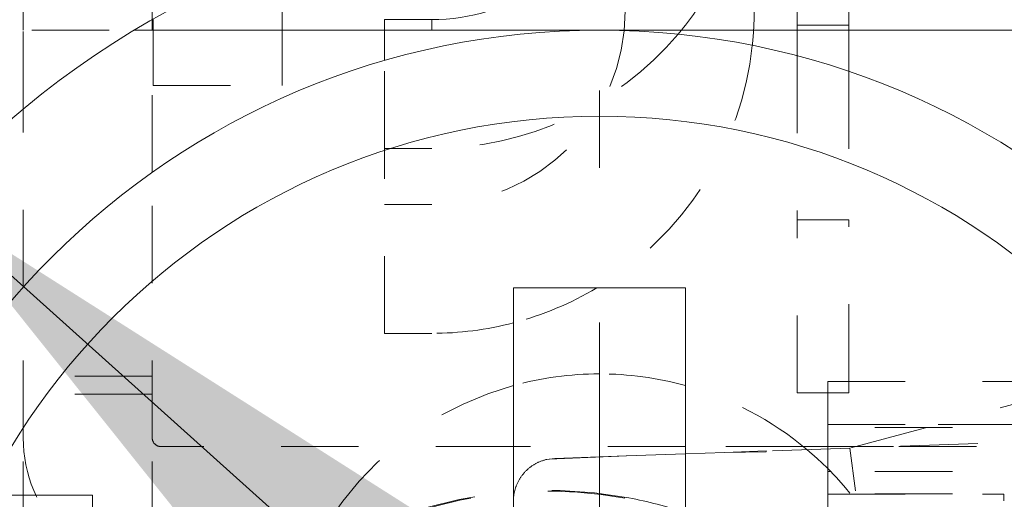
# Model space of a CAD drawing. Units: millimetres. Extents: x 1330 to 1910, y -5 to 882.
# Drawn here: x 1761 to 1772, y 764 to 770 of the extents above; entities that cross this region are included whole.
import ezdxf

# ---------------------------------------------------------------- set-up
doc = ezdxf.new("R2010")
doc.units = ezdxf.units.MM
for name, pattern in [('_..__..__..__.._', [1.8, 0.9, -0.9]), ('______....__....', [7.2, 2.7, -1.8, 0.9, -1.8]), ('______..__..__..', [7.2, 2.7, -0.9, 0.9, -0.9, 0.9, -0.9]), ('________________', [0])]:
    doc.linetypes.add(name, pattern=pattern)
for name, color, linetype in [('Ansichten', 7, 'Continuous'), ('Maße', 7, 'Continuous'), ('Mittellinien', 7, 'Continuous')]:
    doc.layers.add(name, color=color, linetype=linetype)
doc.dimstyles.get("Standard").update_dxf_attribs({"dimtxt": 0.18, "dimasz": 0.18, "dimexe": 0.18, "dimexo": 0.0625, "dimgap": 0.09, "dimtad": 0, "dimtih": 1, "dimtoh": 1, "dimdec": 4, "dimzin": 0, "dimdsep": 46, "dimtxsty": 'Standard', "dimcen": 0.09, "dimadec": 0, "dimazin": 0, "dimtfac": 1, "dimtdec": 4, "dimtofl": 0, "dimtmove": 0, "dimatfit": 3, "dimfxl": 0, "dimtolj": 1, "dimtzin": 0, "dimarcsym": 0})

# ---------------------------------------------------------------- blocks, each defined once
blk = doc.blocks.new('@725')
at = {"layer": 'Ansichten', "color": 212, "linetype": '_..__..__..__.._', "lineweight": 9}
for p, q in [((1760.8, 769.504), (1760.8, 771.477)), ((1762.3, 769.626), (1762.3, 771.477)), ((1755.5, 769.504), (1762.092, 769.504)), ((1760.8, 768.589), (1760.8, 769.504)), ((1762.3, 767.85), (1762.3, 769.504)), ((1762.31, 768.861), (1762.31, 769.504)), ((1763.81, 768.861), (1763.81, 769.504)), ((1765, 769.15), (1765, 769.504)), ((1769.8, 769.561), (1770.4, 769.561)), ((1769.8, 769.504), (1769.8, 769.206)), ((1770.4, 769.504), (1770.4, 769.024)), ((1765, 768.127), (1765, 769.15)), ((1769.8, 769.206), (1769.8, 767.299)), ((1770.4, 769.024), (1770.4, 767.299)), ((1762.31, 768.861), (1763.81, 768.861)), ((1760.8, 766.514), (1760.8, 768.589)), ((1765.55, 768.127), (1765, 768.127)), ((1765, 765.976), (1765, 768.127)), ((1762.3, 764.759), (1762.3, 767.85)), ((1765.55, 767.476), (1765, 767.476)), ((1769.8, 767.299), (1770.4, 767.299)), ((1769.8, 765.284), (1769.8, 767.299)), ((1770.4, 765.414), (1770.4, 767.299)), ((1760.8, 764.759), (1760.8, 766.514)), ((1765.55, 765.976), (1765, 765.976)), ((1774.77, 765.809), (1770.412, 764.641)), ((1762.3, 765.479), (1760.8, 765.479)), ((1770.155, 765.414), (1773.296, 765.414)), ((1770.155, 765.414), (1770.155, 764.916)), ((1770.4, 765.284), (1770.4, 765.414)), ((1762.3, 765.27), (1760.8, 765.27)), ((1769.8, 765.284), (1770.155, 765.284)), ((1770.155, 765.284), (1770.4, 765.284)), ((1770.155, 764.917), (1771.441, 764.917)), ((1770.155, 764.916), (1770.155, 764.659)), ((1771.441, 764.917), (1773.405, 764.917)), ((1773.405, 764.882), (1770.155, 764.882)), ((1775.5, 764.819), (1770.412, 764.641)), ((1760.8, 763.584), (1760.8, 764.759)), ((1762.3, 763.584), (1762.3, 764.759)), ((1766.5, 764.659), (1762.4, 764.659)), ((1768.5, 764.659), (1766.5, 764.659)), ((1768.5, 764.574), (1767.813, 764.55)), ((1769.872, 764.659), (1768.5, 764.659)), ((1768.959, 764.59), (1768.5, 764.574)), ((1769.438, 764.597), (1768.958, 764.59)), ((1769.439, 764.607), (1768.959, 764.59)), ((1769.438, 764.597), (1769.439, 764.607)), ((1770.412, 764.641), (1769.439, 764.607)), ((1769.974, 764.659), (1769.872, 764.659)), ((1770.478, 764.659), (1769.974, 764.659)), ((1770.155, 764.659), (1770.155, 764.632)), ((1770.155, 764.632), (1770.155, 764.403)), ((1770.477, 764.143), (1770.412, 764.641)), ((1770.92, 764.659), (1770.478, 764.659)), ((1775.484, 764.659), (1770.92, 764.659)), ((1767.815, 764.55), (1766.888, 764.509)), ((1766.888, 764.509), (1766.983, 764.521)), ((1767.813, 764.55), (1766.983, 764.521)), ((1770.155, 764.403), (1770.155, 764.367)), ((1770.19, 764.367), (1770.155, 764.367)), ((1770.155, 764.367), (1770.155, 763.686)), ((1773.405, 764.367), (1770.19, 764.367)), ((1773.405, 764.11), (1770.155, 764.11)), ((1770.155, 764.105), (1772.205, 764.105)), ((1772.205, 764.026), (1772.205, 764.105)), ((1760.8, 764.092), (1760.405, 764.092)), ((1761.605, 764.092), (1760.8, 764.092)), ((1761.605, 764.092), (1761.605, 762.195))]:
    blk.add_line(p, q, dxfattribs=at)
at = {"layer": 'Ansichten', "color": 7, "linetype": '________________', "lineweight": 9}
for p, q in [((1769.8, 770.749), (1769.8, 769.504)), ((1770.4, 770.596), (1770.4, 769.504)), ((1763.81, 769.504), (1763.81, 770.335)), ((1762.3, 769.504), (1762.3, 769.626)), ((1762.31, 769.504), (1762.31, 769.632)), ((1765.55, 769.627), (1765, 769.627)), ((1765, 769.504), (1765, 769.627)), ((1762.092, 769.504), (1767.5, 769.504)), ((1767.5, 769.504), (1772.908, 769.504)), ((1768.5, 766.504), (1766.5, 766.504)), ((1766.5, 766.504), (1766.5, 754.504)), ((1768.5, 754.504), (1768.5, 766.504))]:
    blk.add_line(p, q, dxfattribs=at)
at = {"layer": 'Ansichten', "color": 253, "linetype": '________________', "lineweight": 9}
blk.add_line((1765.55, 769.504), (1765.55, 769.627), dxfattribs=at)
at = {"layer": 'Ansichten', "color": 212, "linetype": '_..__..__..__.._', "lineweight": 9, "extrusion": (0, 0, -1)}
blk.add_lwpolyline([(-1766.5, 764.039), (-1766.501, 764.047), (-1766.501, 764.056), (-1766.502, 764.065), (-1766.503, 764.073), (-1766.504, 764.082), (-1766.505, 764.09), (-1766.506, 764.097), (-1766.507, 764.105), (-1766.508, 764.113), (-1766.51, 764.121), (-1766.512, 764.128), (-1766.513, 764.136), (-1766.515, 764.144), (-1766.517, 764.151), (-1766.519, 764.159), (-1766.521, 764.166), (-1766.524, 764.174), (-1766.526, 764.181), (-1766.529, 764.188), (-1766.531, 764.195), (-1766.534, 764.202), (-1766.536, 764.209), (-1766.54, 764.217), (-1766.543, 764.225), (-1766.547, 764.233), (-1766.55, 764.24), (-1766.554, 764.248), (-1766.558, 764.256), (-1766.562, 764.263), (-1766.566, 764.27), (-1766.57, 764.277), (-1766.574, 764.284), (-1766.578, 764.29), (-1766.583, 764.297), (-1766.587, 764.304), (-1766.592, 764.31), (-1766.596, 764.316), (-1766.601, 764.323), (-1766.606, 764.329), (-1766.611, 764.335), (-1766.616, 764.341), (-1766.62, 764.347), (-1766.625, 764.353), (-1766.63, 764.358), (-1766.635, 764.364), (-1766.64, 764.369), (-1766.646, 764.375), (-1766.652, 764.381), (-1766.659, 764.387), (-1766.665, 764.393), (-1766.671, 764.399), (-1766.678, 764.404), (-1766.685, 764.41), (-1766.691, 764.415), (-1766.697, 764.419), (-1766.703, 764.424), (-1766.71, 764.429), (-1766.716, 764.433), (-1766.723, 764.438), (-1766.729, 764.442), (-1766.736, 764.446), (-1766.743, 764.45), (-1766.75, 764.454), (-1766.756, 764.458), (-1766.763, 764.462), (-1766.77, 764.466), (-1766.776, 764.469), (-1766.783, 764.472), (-1766.79, 764.475), (-1766.797, 764.478), (-1766.805, 764.482), (-1766.812, 764.485), (-1766.82, 764.488), (-1766.829, 764.491), (-1766.837, 764.494), (-1766.845, 764.497), (-1766.853, 764.5), (-1766.861, 764.502), (-1766.868, 764.504), (-1766.876, 764.506), (-1766.883, 764.508), (-1766.888, 764.509)], dxfattribs=at)
at = {"layer": 'Ansichten', "color": 7, "linetype": '________________', "lineweight": 9, "extrusion": (0, 0, -1)}
for radius in [10.5, 9]:
    blk.add_circle((-1767.5, 760.504), radius, dxfattribs=at)
at = {"layer": 'Ansichten', "color": 7, "linetype": '________________', "lineweight": 9}
blk.add_circle((1767.5, 760.504), 8, dxfattribs=at)
at = {"layer": 'Ansichten', "color": 212, "linetype": '_..__..__..__.._', "lineweight": 9}
for start, end in [(90, 105.466), (74.534, 90), (105.466, 180), (49.9192, 74.534), (11.5374, 49.9192)]:
    blk.add_arc((1767.5, 761.754), 3.75, start, end, dxfattribs=at)
at = {"layer": 'Ansichten', "color": 7, "linetype": '________________', "lineweight": 9, "extrusion": (0, 0, -1)}
for centre, major_axis, start_param, end_param in [((1765.55, 771.877), (2.25, 0), 0.398496, 1.570796), ((1765.55, 771.877), (3.75, 0), 0.522315, 0.684944), ((1765.55, 769.726), (3.75, 0), 0, 0.059075)]:
    blk.add_ellipse(centre, major_axis=major_axis, ratio=0.99999, start_param=start_param, end_param=end_param, dxfattribs=at)
at = {"layer": 'Ansichten', "color": 212, "linetype": '_..__..__..__.._', "lineweight": 9, "extrusion": (0, 0, -1)}
for centre, major_axis, start_param, end_param in [((1765.55, 769.726), (2.25, 0), 0, 1.570796), ((1765.55, 771.877), (3.75, 0), 0.684944, 0.701124), ((1765.55, 769.726), (3.75, 0), 0.059075, 0.106581), ((1765.55, 771.877), (3.75, 0), 0.701124, 1.570796), ((1765.55, 769.726), (3.75, 0), 0.106581, 1.033408), ((1765.55, 769.726), (3.75, 0), 1.033408, 1.314672), ((1765.55, 769.726), (3.75, 0), 1.314672, 1.570796), ((1762.4, 764.759), (1.6, 0), 1.570796, 3.141593), ((1762.4, 764.759), (0.1, 0), 1.570796, 3.141593)]:
    blk.add_ellipse(centre, major_axis=major_axis, ratio=0.99999, start_param=start_param, end_param=end_param, dxfattribs=at)
at = {"layer": 'Ansichten', "color": 212, "linetype": '_..__..__..__.._', "lineweight": 9}
for centre, start_param, end_param in [((1766.905, 759.099), 4.525782, 5.773773), ((1766.905, 759.089), 4.534833, 6.283185), ((1766.905, 759.089), 3.141593, 4.534833), ((1766.905, 759.099), 4.391045, 4.525782)]:
    blk.add_ellipse(centre, major_axis=(-5.05, 0), ratio=0.99999, start_param=start_param, end_param=end_param, dxfattribs=at)
blk = doc.blocks.new('*D24')
at = {"layer": 'Defpoints', "color": 0}
for p in [(1759.689, 767.522), (1775.311, 753.487)]:
    blk.add_point(p, dxfattribs=at)
at = {"layer": 'Maße', "color": 0, "lineweight": -2}
for p, q in [((1759.689, 767.522), (1821.908, 711.624)), ((1775.311, 753.487), (1768.616, 759.502))]:
    blk.add_line(p, q, dxfattribs=at)
at = {"layer": 'Maße', "color": 0}
blk.add_solid([(1769.952, 760.99), (1767.279, 758.014), (1759.689, 767.522)], dxfattribs=at)
at = {"layer": 'Maße', "color": 0, "insert": (1815.922, 725.189), "char_height": 12, "attachment_point": 5, "rotation": 318.0635}
blk.add_mtext('\\A1;%%c21', dxfattribs=at)

msp = doc.modelspace()

# ---------------------------------------------------------------- linework, layer by layer
at = {"layer": 'Mittellinien', "color": 132, "linetype": '______....__....', "lineweight": 9}
msp.add_line((1767.5, 749.004), (1767.5, 772.004), dxfattribs=at)

# ---------------------------------------------------------------- block references
at = {"layer": 'Ansichten', "color": 7, "linetype": '______..__..__..', "lineweight": 9}
msp.add_blockref('@725', (0, 0), dxfattribs=at)

# ---------------------------------------------------------------- dimensions: what is measured, and where the dimension line sits
at = {"layer": 'Maße', "color": 5}
dim = msp.add_diameter_dim_2p(p1=(1775.311, 753.487), p2=(1759.689, 767.522), dimstyle='Standard', override={"dimtxt": 12, "dimasz": 12, "dimtad": 1, "dimjust": 0, "dimtih": 0, "dimtoh": 0, "dimdec": 2, "dimlfac": 1, "dimzin": 8, "dimsah": 1, "dimse1": 0, "dimse2": 0, "dimsd1": 0, "dimsd2": 0, "dimadec": 2, "dimazin": 2, "dimtol": 0, "dimtp": 0, "dimtm": 0, "dimtfac": 0.5, "dimtzin": 8}, dxfattribs=at)
dim.commit()
dim.dimension.update_dxf_attribs({"geometry": '*D24', "text_midpoint": (1811.852, 720.659), "dimtype": 163})

doc.saveas('drawing.dxf')
